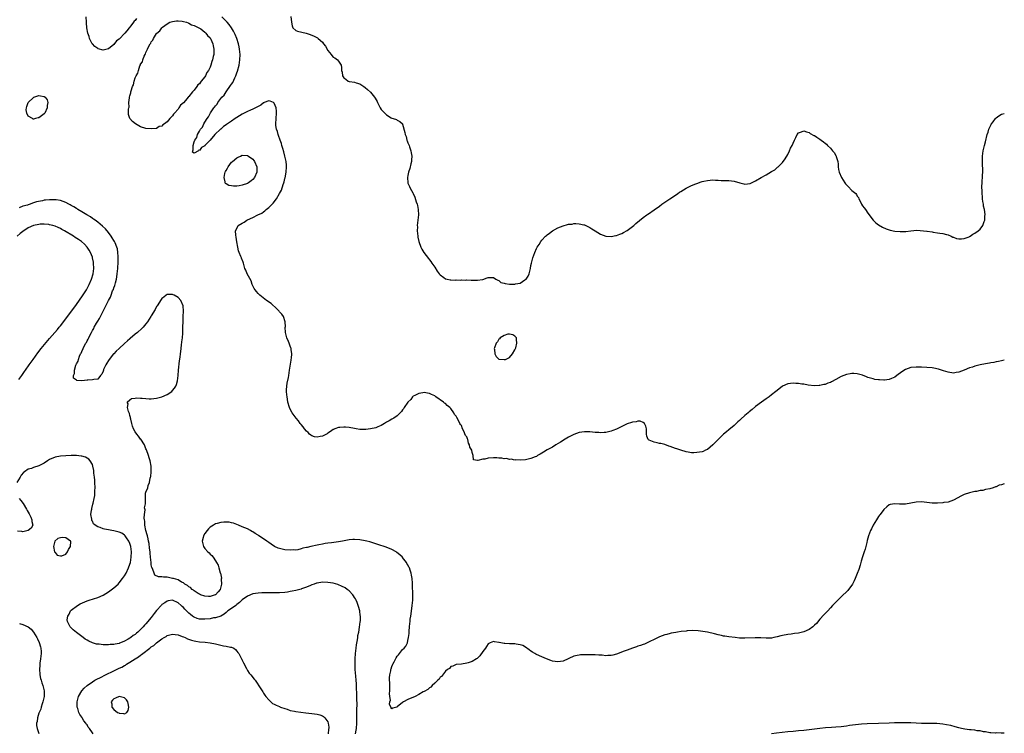
# Model space of a CAD drawing. Units: inches. Extents: x 2616000 to 2619000, y 1500000 to 1503000.
# Drawn here: x 2618632 to 2619000, y 1501061 to 1501328 of the extents above; entities that cross this region are included whole.
import ezdxf

# ---------------------------------------------------------------- set-up
doc = ezdxf.new("R2010")
doc.units = ezdxf.units.IN
doc.header["$MEASUREMENT"] = 0
doc.layers.add('LD26161500_2ft', color=200, linetype='Continuous')

msp = doc.modelspace()

# ---------------------------------------------------------------- linework, layer by layer
at = {"layer": 'LD26161500_2ft'}
for points, elevation in [([(2618675.52, 1501328.48), (2618675, 1501327.67), (2618674.62, 1501327.38), (2618674.37, 1501327), (2618673, 1501325.22), (2618672.78, 1501325), (2618671.84, 1501323.84), (2618671.12, 1501323), (2618671, 1501322.82), (2618669.11, 1501320.89), (2618669, 1501320.72), (2618667.98, 1501320.02), (2618667, 1501318.77), (2618665, 1501317.15), (2618663, 1501316.65), (2618661.11, 1501317.11), (2618661, 1501317.16), (2618659.93, 1501317.93), (2618659, 1501318.93), (2618658.95, 1501319), (2618657.92, 1501321), (2618657.72, 1501321.72), (2618657.28, 1501323), (2618656.87, 1501325), (2618656.75, 1501326.75), (2618656.72, 1501327), (2618656.69, 1501329)], 7868), ([(2619000, 1501200.67), (2618999, 1501200.47), (2618997.81, 1501200.19), (2618997, 1501200.07), (2618996.13, 1501199.87), (2618995, 1501199.67), (2618994.46, 1501199.54), (2618993, 1501199.27), (2618991, 1501198.93), (2618989, 1501198.47), (2618988.13, 1501198.13), (2618987, 1501197.77), (2618985, 1501196.91), (2618983, 1501196.18), (2618981.96, 1501196.04), (2618981, 1501195.87), (2618979, 1501196.15), (2618977.29, 1501196.71), (2618976.86, 1501196.86), (2618975.34, 1501197.34), (2618973.7, 1501197.7), (2618973, 1501197.8), (2618971, 1501197.99), (2618969, 1501198.09), (2618967, 1501198.1), (2618965, 1501197.9), (2618963, 1501197.21), (2618961.64, 1501196.36), (2618959.8, 1501195), (2618959, 1501194.37), (2618957.78, 1501193.78), (2618957, 1501193.43), (2618955.18, 1501193.18), (2618955, 1501193.18), (2618953.29, 1501193.29), (2618953, 1501193.35), (2618951.52, 1501193.52), (2618951, 1501193.66), (2618949.92, 1501193.92), (2618949, 1501194.21), (2618948.43, 1501194.43), (2618947, 1501195.02), (2618945, 1501195.6), (2618943.74, 1501195.74), (2618943, 1501195.73), (2618942.4, 1501195.6), (2618941, 1501195.36), (2618940.04, 1501195), (2618939, 1501194.56), (2618937, 1501193.43), (2618935.41, 1501192.59), (2618935, 1501192.4), (2618933.96, 1501192.04), (2618933, 1501191.64), (2618932.45, 1501191.55), (2618931, 1501191.21), (2618930.78, 1501191.22), (2618929, 1501191.11), (2618926.63, 1501191.37), (2618925, 1501191.66), (2618924.26, 1501191.74), (2618923, 1501192), (2618922.01, 1501191.99), (2618921, 1501192.13), (2618920.06, 1501191.94), (2618919, 1501191.89), (2618917, 1501190.99), (2618915, 1501189.37), (2618914.58, 1501189), (2618913, 1501187.68), (2618912.02, 1501187), (2618911, 1501186.24), (2618909.15, 1501185), (2618907, 1501183.35), (2618905.74, 1501182.26), (2618904.63, 1501181.37), (2618904.22, 1501181), (2618903, 1501179.99), (2618901.41, 1501178.59), (2618901, 1501178.16), (2618900.37, 1501177.63), (2618899.75, 1501177), (2618899, 1501176.32), (2618897, 1501174.63), (2618896.07, 1501173.93), (2618895, 1501172.98), (2618891.95, 1501170.05), (2618891, 1501169.02), (2618889, 1501167.35), (2618888.31, 1501167), (2618887.41, 1501166.59), (2618887, 1501166.46), (2618885, 1501166.12), (2618883.9, 1501166.1), (2618883, 1501166.04), (2618881.73, 1501166.27), (2618881, 1501166.42), (2618879.02, 1501166.98), (2618877.49, 1501167.49), (2618877, 1501167.63), (2618876, 1501168), (2618875, 1501168.35), (2618874.55, 1501168.55), (2618873, 1501169.1), (2618871.5, 1501169.5), (2618871, 1501169.59), (2618870.19, 1501169.81), (2618869, 1501170.04), (2618867.17, 1501170.83), (2618867, 1501170.88), (2618866.84, 1501171), (2618866.28, 1501172.28), (2618866.23, 1501173), (2618866.23, 1501173.77), (2618866.17, 1501175), (2618865.98, 1501175.98), (2618865.5, 1501177), (2618865, 1501177.43), (2618863.88, 1501177.88), (2618863, 1501177.91), (2618862.33, 1501177.67), (2618861, 1501177.53), (2618860.64, 1501177.36), (2618859, 1501176.84), (2618857, 1501175.89), (2618855, 1501174.89), (2618853.63, 1501174.37), (2618853, 1501174.1), (2618851, 1501173.67), (2618850.38, 1501173.62), (2618849, 1501173.56), (2618848.4, 1501173.6), (2618847, 1501173.64), (2618845, 1501173.85), (2618844.15, 1501173.85), (2618843, 1501173.91), (2618841, 1501173.63), (2618839, 1501172.92), (2618837, 1501171.9), (2618835.19, 1501170.81), (2618835, 1501170.71), (2618833.99, 1501170.01), (2618832.28, 1501169), (2618831, 1501168.19), (2618829, 1501167.14), (2618827.69, 1501166.31), (2618827, 1501165.94), (2618826.44, 1501165.56), (2618825.44, 1501165), (2618825, 1501164.73), (2618824.56, 1501164.56), (2618823, 1501163.87), (2618821, 1501163.42), (2618819, 1501163.27), (2618817.39, 1501163.39), (2618817, 1501163.36), (2618815.64, 1501163.64), (2618815, 1501163.56), (2618813.87, 1501163.87), (2618813, 1501163.8), (2618812.06, 1501164.06), (2618811, 1501164.05), (2618810.2, 1501164.2), (2618809, 1501164.21), (2618807, 1501164.08), (2618805.72, 1501163.72), (2618805, 1501163.65), (2618803.13, 1501163.13), (2618803, 1501163.18), (2618801.48, 1501163.48), (2618801.42, 1501165), (2618801, 1501166.23), (2618800.82, 1501167), (2618800.18, 1501168.18), (2618800.04, 1501169), (2618799.68, 1501169.68), (2618799.32, 1501171), (2618799.23, 1501171.23), (2618799, 1501172.02), (2618798.57, 1501172.57), (2618797.85, 1501174.15), (2618797.41, 1501175), (2618797, 1501176.23), (2618796.64, 1501176.64), (2618796.42, 1501177), (2618795.85, 1501178.15), (2618795.25, 1501179.25), (2618795, 1501179.79), (2618794.43, 1501180.43), (2618794.09, 1501181), (2618793, 1501182.57), (2618792.61, 1501183), (2618791.7, 1501183.7), (2618791, 1501184.5), (2618790.66, 1501184.66), (2618790.31, 1501185), (2618787.46, 1501187), (2618787.17, 1501187.17), (2618787, 1501187.31), (2618785.8, 1501187.8), (2618785, 1501188.2), (2618784.34, 1501188.34), (2618783, 1501188.57), (2618782.52, 1501188.52), (2618781, 1501188.28), (2618779.53, 1501187.53), (2618779, 1501187.24), (2618778.74, 1501187), (2618778.05, 1501185.95), (2618777, 1501184.97), (2618775.6, 1501183), (2618775.39, 1501182.61), (2618775, 1501182.16), (2618774.56, 1501181.44), (2618774.07, 1501181), (2618773, 1501179.93), (2618771.72, 1501179), (2618771.26, 1501178.74), (2618771, 1501178.63), (2618770.02, 1501177.98), (2618769, 1501177.46), (2618768.25, 1501177), (2618767, 1501176.27), (2618765.75, 1501175.75), (2618765, 1501175.41), (2618763, 1501174.99), (2618761.2, 1501174.8), (2618761, 1501174.76), (2618760.75, 1501174.75), (2618759, 1501174.75), (2618757.65, 1501175), (2618757, 1501175.09), (2618755, 1501175.47), (2618753.58, 1501175.58), (2618753, 1501175.68), (2618751.47, 1501175.47), (2618751, 1501175.49), (2618749.61, 1501175), (2618749.18, 1501174.82), (2618749, 1501174.71), (2618747.97, 1501174.03), (2618747, 1501173.34), (2618746.81, 1501173.19), (2618746.54, 1501173), (2618745, 1501172.32), (2618744.15, 1501172.15), (2618743, 1501171.88), (2618742.07, 1501172.07), (2618741, 1501172.38), (2618740.62, 1501172.62), (2618740.21, 1501173), (2618739.61, 1501173.61), (2618739, 1501174.19), (2618738.33, 1501175), (2618737.78, 1501175.78), (2618737, 1501176.68), (2618736.73, 1501177), (2618736.02, 1501178.02), (2618735.2, 1501179), (2618733.74, 1501181), (2618733, 1501182.38), (2618732.7, 1501183), (2618732.11, 1501185), (2618731.94, 1501186.06), (2618731.76, 1501187), (2618731.68, 1501187.68), (2618731.58, 1501189), (2618731.63, 1501189.63), (2618731.68, 1501191), (2618731.86, 1501192.14), (2618732.26, 1501194.26), (2618732.39, 1501195), (2618732.66, 1501197), (2618733.27, 1501200.73), (2618733.34, 1501201), (2618733.4, 1501201.4), (2618733.51, 1501203), (2618733.3, 1501204.7), (2618733.29, 1501205), (2618733.24, 1501205.24), (2618733, 1501205.96), (2618732.7, 1501206.7), (2618732.61, 1501207), (2618732.37, 1501207.63), (2618731.74, 1501209), (2618731.53, 1501209.53), (2618731.22, 1501211), (2618731.13, 1501213), (2618731.15, 1501213.15), (2618731.12, 1501215), (2618730.48, 1501217), (2618729.88, 1501217.88), (2618729, 1501218.73), (2618728.79, 1501219), (2618727.92, 1501219.92), (2618725.82, 1501221.82), (2618724.14, 1501223), (2618721.58, 1501225), (2618721, 1501225.62), (2618720.37, 1501226.37), (2618719.8, 1501227), (2618719.54, 1501227.54), (2618719, 1501228.49), (2618718.76, 1501229), (2618718.31, 1501230.31), (2618716.84, 1501233), (2618716.35, 1501234.35), (2618716, 1501235), (2618715.56, 1501236.44), (2618715.48, 1501237), (2618715.38, 1501237.38), (2618714.79, 1501238.79), (2618714.69, 1501239), (2618714.53, 1501239.47), (2618713.86, 1501241), (2618713.62, 1501241.62), (2618713.36, 1501243), (2618713.03, 1501244.97), (2618712.71, 1501246.71), (2618712.62, 1501247.38), (2618712.46, 1501249), (2618713, 1501249.97), (2618713.52, 1501251), (2618715, 1501251.86), (2618715.7, 1501252.3), (2618716.69, 1501253), (2618717, 1501253.12), (2618719, 1501253.97), (2618720.88, 1501255), (2618722.32, 1501255.68), (2618723, 1501256.18), (2618723.5, 1501256.5), (2618723.98, 1501257), (2618725, 1501257.8), (2618726.17, 1501259), (2618726.61, 1501259.39), (2618727.8, 1501261), (2618728.99, 1501263.01), (2618729.69, 1501264.31), (2618730.33, 1501266.33), (2618730.59, 1501267), (2618730.69, 1501267.31), (2618731, 1501268.6), (2618731.09, 1501268.91), (2618731.48, 1501271), (2618731.58, 1501273), (2618731.55, 1501273.55), (2618731.41, 1501275), (2618730.99, 1501277), (2618730.57, 1501278.57), (2618730.15, 1501279.85), (2618729.81, 1501281), (2618729.64, 1501281.64), (2618729.17, 1501283), (2618728.63, 1501284.63), (2618728.48, 1501285), (2618728.17, 1501286.17), (2618727.86, 1501287), (2618727.63, 1501288.37), (2618727.55, 1501289), (2618727.69, 1501291), (2618727.88, 1501293), (2618727.83, 1501293.83), (2618727.71, 1501295), (2618727, 1501296.81), (2618726.72, 1501297), (2618725.51, 1501297.51), (2618725, 1501297.64), (2618723.28, 1501297), (2618723.1, 1501296.9), (2618723, 1501296.88), (2618721.95, 1501296.05), (2618721, 1501295.56), (2618719.99, 1501295), (2618719, 1501294.48), (2618718.13, 1501294.13), (2618717, 1501293.62), (2618715.76, 1501293), (2618715, 1501292.64), (2618713.96, 1501292.04), (2618713, 1501291.43), (2618712.41, 1501291), (2618711, 1501290.09), (2618709.48, 1501289), (2618709.19, 1501288.81), (2618709, 1501288.66), (2618707.96, 1501288.04), (2618707, 1501287.07), (2618706.95, 1501287.05), (2618706.92, 1501287), (2618704.81, 1501285), (2618703, 1501282.94), (2618701.07, 1501280.93), (2618701, 1501280.84), (2618699.75, 1501280.25), (2618699, 1501279.09), (2618698.79, 1501279.21), (2618698.7, 1501279), (2618697, 1501278.13), (2618696.46, 1501278.46), (2618696.55, 1501279), (2618696.72, 1501279.28), (2618696.61, 1501281), (2618697, 1501282.3), (2618697.28, 1501283), (2618698.08, 1501283.92), (2618698.32, 1501285), (2618699, 1501286.28), (2618699.45, 1501287), (2618700.18, 1501287.82), (2618700.63, 1501289), (2618701, 1501289.62), (2618701.87, 1501291), (2618702.38, 1501291.62), (2618703, 1501292.91), (2618703.14, 1501293.14), (2618704.42, 1501295), (2618704.68, 1501295.32), (2618705, 1501295.8), (2618705.6, 1501296.4), (2618705.9, 1501297), (2618707.44, 1501299), (2618708.2, 1501299.8), (2618708.97, 1501301), (2618710.67, 1501303.33), (2618711, 1501303.9), (2618711.47, 1501304.53), (2618712.22, 1501306.22), (2618712.61, 1501307), (2618713, 1501308.1), (2618713.25, 1501308.75), (2618713.84, 1501311), (2618714.13, 1501313), (2618714.19, 1501315), (2618714.03, 1501317), (2618713.87, 1501317.87), (2618713.65, 1501319), (2618713.04, 1501321), (2618712.43, 1501322.43), (2618712.17, 1501323), (2618711.74, 1501323.74), (2618710.96, 1501325), (2618710.12, 1501326.13), (2618709.4, 1501327), (2618709, 1501327.43), (2618707.44, 1501329)], 7868), ([(2618733.14, 1501329.14), (2618733.4, 1501327), (2618733.65, 1501325.65), (2618733.98, 1501325), (2618735, 1501323.99), (2618735.64, 1501323.64), (2618738.93, 1501322.93), (2618740.45, 1501322.45), (2618741.86, 1501321.86), (2618743.17, 1501321.17), (2618743.39, 1501321), (2618745, 1501319.54), (2618745.44, 1501319), (2618746.1, 1501318.1), (2618747, 1501316.5), (2618748.22, 1501315), (2618748.58, 1501314.58), (2618749, 1501314), (2618749.69, 1501313.69), (2618750.58, 1501313), (2618751, 1501312.45), (2618751.96, 1501311), (2618752.17, 1501310.17), (2618752.1, 1501309), (2618752.37, 1501308.37), (2618752.5, 1501307), (2618753, 1501306.28), (2618753.7, 1501305.7), (2618754.69, 1501305), (2618755, 1501304.88), (2618755.15, 1501304.85), (2618757, 1501304.57), (2618757.63, 1501304.37), (2618759, 1501304), (2618760.54, 1501303), (2618761, 1501302.68), (2618761.91, 1501301.91), (2618763, 1501300.93), (2618764.5, 1501299), (2618764.7, 1501298.7), (2618765.42, 1501297.42), (2618765.6, 1501297), (2618766.56, 1501295), (2618767, 1501294.36), (2618767.69, 1501293.69), (2618768.33, 1501293), (2618768.7, 1501292.7), (2618769, 1501292.39), (2618770.7, 1501291.3), (2618771, 1501291.15), (2618771.47, 1501291), (2618772.68, 1501290.68), (2618773, 1501290.46), (2618773.96, 1501289.96), (2618774.96, 1501289), (2618775, 1501288.95), (2618775.87, 1501285.87), (2618775.99, 1501285), (2618776.26, 1501284.26), (2618776.58, 1501283), (2618776.72, 1501282.72), (2618777, 1501281.97), (2618777.4, 1501281), (2618777.6, 1501280.4), (2618778.11, 1501279), (2618778.24, 1501278.24), (2618778.42, 1501277), (2618778.35, 1501275.65), (2618778.31, 1501275), (2618778.05, 1501274.05), (2618777.66, 1501272.34), (2618777.24, 1501271), (2618777, 1501269.68), (2618776.83, 1501269), (2618776.91, 1501267), (2618777, 1501266.83), (2618777.57, 1501265.57), (2618777.76, 1501265), (2618778.76, 1501263.24), (2618778.95, 1501262.95), (2618779.6, 1501261.6), (2618780.1, 1501259.9), (2618780.39, 1501259), (2618780.5, 1501258.5), (2618780.78, 1501257), (2618780.87, 1501255), (2618780.49, 1501251), (2618780.5, 1501250.5), (2618780.45, 1501249), (2618780.63, 1501247), (2618780.68, 1501246.68), (2618781.05, 1501245), (2618781.83, 1501243), (2618782.2, 1501242.2), (2618782.95, 1501241), (2618784.65, 1501238.65), (2618785, 1501238.25), (2618785.54, 1501237.54), (2618785.92, 1501237), (2618787, 1501235.52), (2618787.94, 1501233.94), (2618788.65, 1501233), (2618789, 1501232.56), (2618790.37, 1501231.63), (2618791, 1501231.16), (2618791.61, 1501231), (2618792.74, 1501230.74), (2618793, 1501230.74), (2618794.64, 1501230.64), (2618795, 1501230.68), (2618796.66, 1501230.66), (2618797, 1501230.7), (2618798.65, 1501230.65), (2618799, 1501230.67), (2618800.57, 1501230.57), (2618802.56, 1501230.56), (2618803, 1501230.54), (2618804.87, 1501230.87), (2618805, 1501230.89), (2618806.57, 1501231.43), (2618807, 1501231.55), (2618808.37, 1501231.63), (2618809, 1501231.55), (2618809.91, 1501231), (2618810.54, 1501230.54), (2618811, 1501230.48), (2618811.78, 1501229.78), (2618813, 1501229.51), (2618813.35, 1501229.35), (2618815, 1501229.13), (2618817, 1501229.13), (2618817.2, 1501229.2), (2618819, 1501229.54), (2618820.73, 1501230.73), (2618821, 1501230.87), (2618821.14, 1501231), (2618821.95, 1501232.05), (2618822.37, 1501233), (2618822.86, 1501235), (2618823, 1501236.08), (2618823.21, 1501237), (2618823.74, 1501239), (2618824.07, 1501239.93), (2618824.42, 1501241), (2618825, 1501242.44), (2618825.35, 1501243), (2618826.05, 1501243.95), (2618826.67, 1501245), (2618827, 1501245.5), (2618828.48, 1501247), (2618828.75, 1501247.25), (2618829, 1501247.52), (2618829.88, 1501248.12), (2618831, 1501248.99), (2618833, 1501250.11), (2618835, 1501250.95), (2618836.63, 1501251.37), (2618837, 1501251.49), (2618838.4, 1501251.6), (2618839, 1501251.73), (2618839.77, 1501251.77), (2618841, 1501251.67), (2618842.72, 1501251.28), (2618843, 1501251.24), (2618843.55, 1501251), (2618844.53, 1501250.53), (2618845, 1501250.27), (2618845.8, 1501249.8), (2618847, 1501248.99), (2618849, 1501247.84), (2618851, 1501247.11), (2618853, 1501246.91), (2618854.76, 1501247.24), (2618855, 1501247.27), (2618856.23, 1501247.77), (2618857, 1501248.04), (2618857.6, 1501248.4), (2618859, 1501249.18), (2618861, 1501250.65), (2618861.43, 1501251), (2618862.25, 1501251.75), (2618865, 1501254.02), (2618866.34, 1501255), (2618866.72, 1501255.28), (2618867, 1501255.44), (2618869.12, 1501256.88), (2618871, 1501258.29), (2618871.98, 1501259), (2618873, 1501259.78), (2618873.77, 1501260.23), (2618874.9, 1501261), (2618877, 1501262.36), (2618877.87, 1501263), (2618878.54, 1501263.46), (2618879, 1501263.81), (2618881, 1501264.96), (2618883, 1501265.96), (2618884.65, 1501266.65), (2618885, 1501266.78), (2618886.67, 1501267.33), (2618887, 1501267.46), (2618887.62, 1501267.62), (2618889, 1501267.92), (2618890.03, 1501267.97), (2618891, 1501268.11), (2618891.98, 1501268.02), (2618893, 1501268.02), (2618894.16, 1501267.84), (2618895, 1501267.82), (2618897, 1501267.82), (2618899, 1501267.63), (2618901.1, 1501267), (2618902.61, 1501266.61), (2618903, 1501266.53), (2618905, 1501266.74), (2618906.5, 1501267.5), (2618907, 1501267.73), (2618909.09, 1501269), (2618911, 1501269.99), (2618913, 1501271.19), (2618914.16, 1501271.84), (2618915, 1501272.67), (2618915.2, 1501272.8), (2618915.38, 1501273), (2618917, 1501274.62), (2618918.07, 1501275.93), (2618919, 1501277.59), (2618919.69, 1501279), (2618920.1, 1501279.9), (2618920.66, 1501281), (2618921, 1501281.83), (2618921.58, 1501283), (2618922, 1501284), (2618922.51, 1501285), (2618923, 1501285.71), (2618924.11, 1501286.11), (2618925, 1501286.47), (2618926.03, 1501286.03), (2618927, 1501285.82), (2618927.46, 1501285.46), (2618928.75, 1501284.75), (2618929, 1501284.65), (2618929.94, 1501284.06), (2618931, 1501283.35), (2618931.49, 1501283), (2618932.33, 1501282.33), (2618933, 1501281.85), (2618933.45, 1501281.45), (2618933.92, 1501281), (2618935, 1501279.92), (2618935.8, 1501279), (2618936.32, 1501278.32), (2618937, 1501277.15), (2618937.1, 1501277), (2618937.12, 1501276.88), (2618937.73, 1501275), (2618937.92, 1501273.92), (2618937.9, 1501273), (2618938.03, 1501271.97), (2618938.26, 1501271), (2618939.08, 1501269), (2618940.32, 1501267), (2618940.59, 1501266.59), (2618941.61, 1501265.61), (2618943, 1501264.16), (2618944.42, 1501263), (2618944.69, 1501262.69), (2618945, 1501262.03), (2618945.51, 1501261.51), (2618945.66, 1501261), (2618946.17, 1501259.83), (2618946.57, 1501259), (2618947, 1501258.33), (2618947.64, 1501257.64), (2618948.05, 1501257), (2618949, 1501255.64), (2618950.94, 1501253), (2618951.98, 1501251.98), (2618953, 1501251.26), (2618954.43, 1501250.43), (2618955.8, 1501249.8), (2618957, 1501249.42), (2618957.3, 1501249.3), (2618959, 1501248.94), (2618961, 1501248.75), (2618963, 1501248.82), (2618963.17, 1501248.83), (2618965.07, 1501249.07), (2618967.24, 1501249.24), (2618971, 1501248.89), (2618971.13, 1501248.87), (2618973, 1501248.68), (2618973.44, 1501248.56), (2618975, 1501248.34), (2618975.84, 1501248.16), (2618977, 1501248.03), (2618978.34, 1501247.66), (2618979, 1501247.52), (2618980.18, 1501247), (2618980.73, 1501246.72), (2618981, 1501246.63), (2618982.16, 1501246.16), (2618983, 1501246.04), (2618984.02, 1501246.02), (2618985, 1501246.14), (2618986.81, 1501246.81), (2618987, 1501246.9), (2618987.18, 1501247), (2618988.25, 1501247.75), (2618989, 1501248.12), (2618990.28, 1501249), (2618991, 1501249.68), (2618992.01, 1501251), (2618992.48, 1501252.48), (2618992.71, 1501253), (2618992.76, 1501254.76), (2618992.81, 1501255), (2618992.81, 1501255.2), (2618992.57, 1501257), (2618992.28, 1501258.28), (2618992.19, 1501259), (2618992.01, 1501260.01), (2618991.88, 1501261), (2618991.79, 1501261.79), (2618991.7, 1501263), (2618991.68, 1501264.32), (2618991.65, 1501265), (2618991.65, 1501265.65), (2618991.73, 1501267), (2618991.74, 1501267.74), (2618991.85, 1501269), (2618991.84, 1501269.84), (2618991.93, 1501271), (2618991.97, 1501272.03), (2618991.83, 1501273.83), (2618991.83, 1501275.83), (2618991.89, 1501277), (2618992.01, 1501278.01), (2618992.15, 1501279), (2618992.61, 1501281), (2618993, 1501282.36), (2618993.65, 1501285), (2618993.97, 1501285.97), (2618994.25, 1501287), (2618994.44, 1501287.56), (2618995, 1501288.6), (2618995.12, 1501288.88), (2618995.19, 1501289), (2618995.85, 1501289.85), (2618996.69, 1501291), (2618996.82, 1501291.18), (2618997, 1501291.3), (2618997.91, 1501292.09), (2618999, 1501292.65), (2619000, 1501292.88)], 7866), ([(2619000, 1501154.43), (2618999, 1501154.13), (2618998.07, 1501153.93), (2618997, 1501153.36), (2618996.68, 1501153.32), (2618995.88, 1501153), (2618994.58, 1501152.58), (2618993, 1501152.3), (2618992.02, 1501152.02), (2618991, 1501151.91), (2618989.61, 1501151.61), (2618989, 1501151.53), (2618987, 1501151.12), (2618986.63, 1501151), (2618985.39, 1501150.61), (2618985, 1501150.45), (2618984, 1501150), (2618981, 1501148.31), (2618980.02, 1501148.02), (2618979, 1501147.64), (2618977.44, 1501147.44), (2618977, 1501147.36), (2618975, 1501147.23), (2618973, 1501147.28), (2618971, 1501147.5), (2618969, 1501147.67), (2618967, 1501147.57), (2618965, 1501147.22), (2618963, 1501146.84), (2618960.85, 1501146.85), (2618959, 1501146.99), (2618957.32, 1501146.68), (2618957, 1501146.57), (2618956.09, 1501145.91), (2618955, 1501144.89), (2618953.54, 1501143), (2618953.32, 1501142.68), (2618953, 1501142.25), (2618952.17, 1501141), (2618951, 1501139.06), (2618950.32, 1501137.68), (2618950.02, 1501137), (2618949.22, 1501135), (2618949, 1501134.2), (2618948.76, 1501133.24), (2618948.56, 1501132.56), (2618948.19, 1501131), (2618947.94, 1501130.06), (2618947.61, 1501129), (2618947, 1501127.2), (2618946.48, 1501125.52), (2618946.07, 1501124.07), (2618945.57, 1501122.43), (2618945, 1501120.89), (2618944.22, 1501119), (2618943.87, 1501118.13), (2618943.24, 1501117), (2618943, 1501116.61), (2618941.79, 1501115), (2618941.43, 1501114.57), (2618939, 1501112.23), (2618937.69, 1501111), (2618937, 1501110.26), (2618936.37, 1501109.63), (2618935.78, 1501109), (2618935, 1501108.1), (2618933.96, 1501107), (2618933, 1501105.95), (2618932.52, 1501105.48), (2618931, 1501103.8), (2618929.73, 1501102.27), (2618929, 1501101.61), (2618928.7, 1501101.3), (2618928.34, 1501101), (2618927, 1501100.04), (2618925, 1501099.14), (2618923, 1501098.6), (2618921.56, 1501098.44), (2618920.25, 1501098.25), (2618919, 1501098.13), (2618917, 1501097.76), (2618916.42, 1501097.58), (2618915, 1501097.2), (2618913.83, 1501097), (2618913, 1501096.81), (2618911, 1501096.76), (2618908.92, 1501096.92), (2618906.86, 1501096.85), (2618903, 1501096.69), (2618901, 1501096.81), (2618899.39, 1501097), (2618897, 1501097.24), (2618895.45, 1501097.45), (2618895, 1501097.53), (2618894.28, 1501097.72), (2618893, 1501097.95), (2618891.67, 1501098.33), (2618888.97, 1501098.97), (2618887.28, 1501099.28), (2618885.51, 1501099.51), (2618883.58, 1501099.58), (2618881.44, 1501099.44), (2618881, 1501099.38), (2618879.2, 1501099.2), (2618877.8, 1501099), (2618877.11, 1501098.89), (2618875.44, 1501098.56), (2618875, 1501098.45), (2618873.82, 1501098.18), (2618873, 1501097.95), (2618871, 1501097.25), (2618869, 1501096.2), (2618867.48, 1501095.48), (2618867, 1501095.22), (2618865.46, 1501094.54), (2618865, 1501094.41), (2618864, 1501094), (2618863, 1501093.71), (2618862.48, 1501093.52), (2618860.92, 1501093), (2618859, 1501092.27), (2618857.85, 1501091.85), (2618855, 1501090.77), (2618853.56, 1501090.44), (2618853, 1501090.24), (2618851.77, 1501090.23), (2618851, 1501090.15), (2618849.66, 1501090.34), (2618848.39, 1501090.39), (2618847, 1501090.5), (2618845.48, 1501090.52), (2618845, 1501090.48), (2618843.48, 1501090.52), (2618843, 1501090.47), (2618841.53, 1501090.47), (2618841, 1501090.41), (2618840.22, 1501090.22), (2618839, 1501089.97), (2618835, 1501088.21), (2618833, 1501087.89), (2618831.98, 1501087.98), (2618831, 1501088.17), (2618830.37, 1501088.37), (2618828.85, 1501089), (2618827, 1501089.73), (2618825, 1501090.68), (2618824.79, 1501090.79), (2618824.47, 1501091), (2618823.51, 1501091.51), (2618823, 1501091.94), (2618822.37, 1501092.37), (2618821, 1501093.4), (2618819.96, 1501093.96), (2618819, 1501094.32), (2618817.46, 1501094.54), (2618817, 1501094.62), (2618815, 1501094.62), (2618813.2, 1501094.8), (2618813, 1501094.8), (2618811.13, 1501095.13), (2618811, 1501095.18), (2618809.39, 1501095.39), (2618809, 1501095.49), (2618807.68, 1501095), (2618807, 1501094.63), (2618806.42, 1501093.58), (2618805.94, 1501093), (2618805, 1501091.76), (2618803.91, 1501090.09), (2618802.87, 1501089.13), (2618802.62, 1501089), (2618801, 1501088.03), (2618799.56, 1501087.56), (2618799, 1501087.42), (2618797.04, 1501087.04), (2618795.1, 1501086.9), (2618795, 1501086.91), (2618793.74, 1501086.26), (2618793, 1501086.15), (2618792.56, 1501085.44), (2618791.79, 1501085), (2618791, 1501084.43), (2618789.52, 1501082.48), (2618789, 1501082.16), (2618788.61, 1501081.39), (2618788.16, 1501081), (2618787, 1501079.94), (2618786.07, 1501079), (2618785.55, 1501078.45), (2618785, 1501078.19), (2618784.43, 1501077.57), (2618783, 1501076.81), (2618782.65, 1501076.65), (2618781, 1501075.68), (2618779.64, 1501075), (2618777, 1501073.81), (2618775.37, 1501073), (2618775, 1501072.68), (2618773, 1501071.03), (2618772.84, 1501071), (2618771.38, 1501070.62), (2618771, 1501070.28), (2618770.61, 1501071), (2618770.1, 1501072.1), (2618770.27, 1501073), (2618770.43, 1501073.57), (2618770.22, 1501075), (2618770.12, 1501076.12), (2618770.21, 1501077), (2618770.2, 1501077.8), (2618770.17, 1501079), (2618770.19, 1501080.19), (2618770.14, 1501081), (2618770.13, 1501081.87), (2618770.25, 1501083), (2618770.59, 1501084.59), (2618770.62, 1501085), (2618770.67, 1501085.33), (2618771, 1501086.18), (2618771.21, 1501086.79), (2618771.36, 1501087), (2618771.87, 1501087.87), (2618772.64, 1501089.36), (2618773, 1501089.98), (2618773.44, 1501090.56), (2618773.87, 1501091), (2618775, 1501092.48), (2618775.52, 1501093), (2618776.2, 1501093.8), (2618776.76, 1501095), (2618777, 1501095.91), (2618777.25, 1501097), (2618777.46, 1501098.54), (2618777.42, 1501099.42), (2618777.57, 1501101), (2618777.74, 1501102.26), (2618777.77, 1501103), (2618777.86, 1501103.86), (2618778.02, 1501105), (2618778.16, 1501105.84), (2618778.57, 1501109), (2618778.77, 1501111), (2618778.85, 1501113), (2618778.74, 1501116.74), (2618778.74, 1501117.26), (2618778.62, 1501119), (2618778.32, 1501120.32), (2618778.22, 1501121), (2618777.84, 1501122.16), (2618777.51, 1501123), (2618777.34, 1501123.34), (2618777, 1501124.13), (2618776.63, 1501124.63), (2618776.41, 1501125), (2618775, 1501126.94), (2618774.94, 1501127), (2618773.93, 1501127.93), (2618772.83, 1501128.83), (2618772.58, 1501129), (2618771, 1501129.9), (2618768.82, 1501130.82), (2618765.76, 1501131.76), (2618765, 1501131.97), (2618764.24, 1501132.24), (2618762.71, 1501132.71), (2618761.66, 1501133), (2618761, 1501133.18), (2618759, 1501133.55), (2618757, 1501133.68), (2618756.37, 1501133.63), (2618755, 1501133.5), (2618752.48, 1501133), (2618751, 1501132.72), (2618748.4, 1501132.4), (2618747, 1501132.24), (2618746.09, 1501132.09), (2618745, 1501131.95), (2618743.67, 1501131.67), (2618743, 1501131.56), (2618740.64, 1501131), (2618739.29, 1501130.71), (2618739, 1501130.61), (2618737.66, 1501130.34), (2618737, 1501130.09), (2618735.81, 1501129.81), (2618735, 1501129.71), (2618734.28, 1501129.72), (2618733, 1501129.66), (2618731, 1501129.83), (2618729.93, 1501130.07), (2618729, 1501130.25), (2618728.44, 1501130.44), (2618727.08, 1501131.08), (2618725.89, 1501131.89), (2618725, 1501132.52), (2618724.27, 1501133), (2618723, 1501133.91), (2618721.28, 1501135), (2618721, 1501135.2), (2618719.86, 1501135.86), (2618719, 1501136.5), (2618718.65, 1501136.65), (2618718.05, 1501137), (2618717, 1501137.57), (2618715.97, 1501138.03), (2618715, 1501138.42), (2618713.68, 1501139), (2618713, 1501139.26), (2618711.7, 1501139.7), (2618711, 1501139.89), (2618710.08, 1501140.08), (2618709, 1501140.14), (2618708.13, 1501140.13), (2618707, 1501139.97), (2618705.64, 1501139.64), (2618705, 1501139.46), (2618704.27, 1501139), (2618703, 1501138.26), (2618702.39, 1501137.61), (2618701.9, 1501137), (2618701, 1501135.93), (2618700.5, 1501135), (2618700.36, 1501134.36), (2618700.01, 1501133), (2618700.5, 1501131), (2618701, 1501130.26), (2618702.16, 1501129), (2618702.6, 1501128.6), (2618703, 1501128.14), (2618703.7, 1501127.7), (2618704.1, 1501127), (2618705, 1501125.63), (2618705.38, 1501125), (2618706.01, 1501124.01), (2618706.27, 1501123), (2618706.79, 1501121.21), (2618706.87, 1501121), (2618707.2, 1501119.2), (2618707.18, 1501118.82), (2618707.2, 1501117), (2618707, 1501115.95), (2618706.71, 1501115), (2618705.98, 1501114.02), (2618705.07, 1501113), (2618705, 1501112.95), (2618704.92, 1501112.92), (2618703, 1501112.36), (2618702.37, 1501112.37), (2618701, 1501112.46), (2618699.44, 1501113), (2618699, 1501113.19), (2618698.54, 1501113.46), (2618697, 1501114.48), (2618696.75, 1501114.75), (2618696.33, 1501115), (2618695.65, 1501115.65), (2618695, 1501115.98), (2618694.5, 1501116.5), (2618693.52, 1501117), (2618693, 1501117.38), (2618692.26, 1501117.74), (2618691, 1501118.5), (2618689.25, 1501119), (2618689, 1501119.12), (2618687.42, 1501119.42), (2618687, 1501119.56), (2618685.53, 1501119.53), (2618685, 1501119.69), (2618683.7, 1501119.7), (2618682.36, 1501120.36), (2618682.03, 1501121), (2618681.58, 1501122.42), (2618681.29, 1501123), (2618681.18, 1501123.18), (2618681, 1501124.16), (2618680.92, 1501124.92), (2618680.93, 1501125.07), (2618680.74, 1501127), (2618680.57, 1501128.57), (2618680.55, 1501129), (2618680.39, 1501130.39), (2618680.16, 1501132.16), (2618679.98, 1501133), (2618679.83, 1501133.83), (2618679.53, 1501135), (2618679.43, 1501135.43), (2618678.98, 1501137.02), (2618678.63, 1501139), (2618678.54, 1501140.54), (2618678.44, 1501141), (2618678.35, 1501141.65), (2618678.45, 1501143), (2618678.68, 1501144.68), (2618678.5, 1501145.5), (2618678.79, 1501147), (2618678.87, 1501148.87), (2618678.81, 1501149), (2618678.8, 1501149.2), (2618678.9, 1501151), (2618679, 1501151.3), (2618679.67, 1501153), (2618679.86, 1501153.86), (2618680.38, 1501155), (2618680.59, 1501156.59), (2618680.73, 1501157), (2618680.78, 1501157.22), (2618680.96, 1501159), (2618680.98, 1501161), (2618680.63, 1501163), (2618680.22, 1501164.22), (2618679.98, 1501165), (2618679.18, 1501167.18), (2618679, 1501167.59), (2618678.61, 1501168.61), (2618678.42, 1501169), (2618677.1, 1501171.1), (2618677, 1501171.2), (2618676.23, 1501172.23), (2618675.61, 1501173), (2618675, 1501173.88), (2618674.41, 1501175), (2618674.03, 1501176.03), (2618673.75, 1501177), (2618673.33, 1501178.67), (2618673.25, 1501179), (2618673.22, 1501179.22), (2618673, 1501179.95), (2618672.8, 1501180.8), (2618672.51, 1501181.49), (2618672.14, 1501183), (2618672.32, 1501184.32), (2618672.01, 1501185), (2618673, 1501185.86), (2618673.65, 1501186.35), (2618675, 1501186.45), (2618675.45, 1501186.55), (2618677, 1501186.44), (2618677.55, 1501186.45), (2618679, 1501186.3), (2618680.26, 1501186.26), (2618681, 1501186.27), (2618683, 1501186.51), (2618683.42, 1501186.58), (2618685, 1501187.01), (2618687, 1501187.87), (2618688.64, 1501189), (2618689, 1501189.37), (2618689.74, 1501190.26), (2618690.21, 1501191), (2618690.43, 1501191.57), (2618690.86, 1501193), (2618691.04, 1501195), (2618691.18, 1501197), (2618691.58, 1501200.42), (2618691.79, 1501201.79), (2618691.93, 1501203), (2618692.01, 1501203.99), (2618692.36, 1501206.36), (2618692.43, 1501207.57), (2618692.63, 1501209), (2618692.79, 1501210.79), (2618692.86, 1501213), (2618692.87, 1501215.13), (2618692.94, 1501217), (2618693.04, 1501219), (2618692.93, 1501221), (2618692.05, 1501223), (2618691, 1501224.07), (2618689.57, 1501225), (2618689.16, 1501225.16), (2618689, 1501225.25), (2618687.22, 1501225.22), (2618687, 1501225.24), (2618686.54, 1501225), (2618685.72, 1501224.28), (2618685, 1501223.71), (2618684.69, 1501223.31), (2618684.41, 1501223), (2618683.42, 1501221.42), (2618683.17, 1501221), (2618683.12, 1501220.88), (2618683, 1501220.71), (2618682.42, 1501219.58), (2618681, 1501217.31), (2618680.83, 1501217), (2618679.58, 1501215), (2618679, 1501214.3), (2618677.98, 1501213), (2618677.49, 1501212.51), (2618675.83, 1501211), (2618675, 1501210.35), (2618673.16, 1501208.84), (2618673, 1501208.69), (2618672.06, 1501207.94), (2618671, 1501206.86), (2618669, 1501204.99), (2618667.91, 1501204.09), (2618667, 1501203.09), (2618666.9, 1501203), (2618665.24, 1501201), (2618665, 1501200.54), (2618664.39, 1501199.61), (2618664.03, 1501199), (2618663.19, 1501197.19), (2618663.12, 1501197), (2618663, 1501196.6), (2618662.56, 1501195.44), (2618662.02, 1501195), (2618661, 1501193.55), (2618659.51, 1501193.51), (2618659, 1501193.28), (2618657.25, 1501193.25), (2618657, 1501193.19), (2618655, 1501193.02), (2618653.13, 1501193.13), (2618653, 1501193.19), (2618651.95, 1501193.95), (2618651.86, 1501195), (2618652.29, 1501195.71), (2618652.23, 1501197), (2618652.77, 1501198.77), (2618652.93, 1501199.07), (2618653, 1501199.27), (2618653.67, 1501200.33), (2618653.78, 1501201), (2618654.2, 1501202.2), (2618654.58, 1501203), (2618654.73, 1501203.27), (2618655, 1501203.96), (2618655.51, 1501205), (2618655.96, 1501205.96), (2618656.53, 1501207), (2618656.72, 1501207.28), (2618657, 1501207.92), (2618657.45, 1501208.55), (2618657.61, 1501209), (2618658.13, 1501210.13), (2618658.61, 1501211), (2618658.77, 1501211.23), (2618659, 1501211.74), (2618659.52, 1501212.48), (2618659.7, 1501213), (2618660.51, 1501214.51), (2618661, 1501215.33), (2618661.69, 1501216.31), (2618661.97, 1501217), (2618662.98, 1501218.98), (2618664.06, 1501221), (2618665, 1501223.01), (2618665.7, 1501224.3), (2618665.95, 1501225), (2618666.56, 1501226.56), (2618666.83, 1501227.17), (2618667, 1501227.68), (2618667.37, 1501228.63), (2618667.57, 1501229.57), (2618667.95, 1501231), (2618668.12, 1501231.88), (2618668.29, 1501233), (2618668.5, 1501235), (2618668.51, 1501235.49), (2618668.61, 1501237), (2618668.65, 1501238.65), (2618668.64, 1501239), (2618668.61, 1501239.39), (2618668.55, 1501241), (2618668.33, 1501242.33), (2618668.16, 1501243), (2618667.44, 1501244.56), (2618667.26, 1501245), (2618667, 1501245.4), (2618666.41, 1501246.41), (2618666.01, 1501247), (2618665, 1501248.39), (2618663.85, 1501249.85), (2618662.82, 1501250.82), (2618661, 1501252.3), (2618659.98, 1501253), (2618659.44, 1501253.44), (2618659, 1501253.7), (2618658.23, 1501254.23), (2618656.89, 1501255), (2618655, 1501256.17), (2618653.53, 1501257), (2618653.23, 1501257.23), (2618653, 1501257.34), (2618652.03, 1501258.03), (2618651, 1501258.56), (2618650.72, 1501258.72), (2618650.13, 1501259), (2618649, 1501259.64), (2618648.05, 1501260.05), (2618647, 1501260.35), (2618645.42, 1501260.58), (2618645, 1501260.66), (2618643, 1501260.68), (2618641.48, 1501260.52), (2618641, 1501260.46), (2618640.27, 1501260.27), (2618638.11, 1501259.89), (2618637, 1501259.46), (2618636.61, 1501259.39), (2618635.68, 1501259), (2618635, 1501258.81), (2618634.67, 1501258.67), (2618633, 1501258.21), (2618631.65, 1501257.65)], 7870), ([(2618631.48, 1501193.48), (2618632.54, 1501195), (2618633.59, 1501196.41), (2618633.96, 1501197), (2618635.37, 1501199), (2618636.07, 1501199.93), (2618636.82, 1501201), (2618638.59, 1501203.41), (2618639.87, 1501205), (2618643, 1501208.73), (2618645.9, 1501212.1), (2618646.6, 1501213), (2618647, 1501213.48), (2618649.41, 1501216.59), (2618653, 1501221.53), (2618655.28, 1501224.72), (2618656.74, 1501227), (2618657.81, 1501229), (2618658.66, 1501231), (2618659.25, 1501233), (2618659.51, 1501235), (2618659.44, 1501237), (2618659.39, 1501237.39), (2618659.08, 1501239), (2618659, 1501239.25), (2618658.29, 1501241), (2618657.82, 1501241.82), (2618657.01, 1501243), (2618656.02, 1501244.02), (2618654.92, 1501245), (2618653.81, 1501245.81), (2618652.6, 1501246.6), (2618651.96, 1501247), (2618648.56, 1501249), (2618647.57, 1501249.57), (2618647, 1501249.87), (2618646.24, 1501250.24), (2618645, 1501250.77), (2618644.25, 1501251), (2618643, 1501251.34), (2618642.63, 1501251.37), (2618641, 1501251.58), (2618639.5, 1501251.5), (2618639, 1501251.46), (2618637, 1501250.99), (2618635, 1501250.12), (2618633, 1501248.85), (2618632.01, 1501247.99), (2618630.91, 1501247.09)], 7872), ([(2618757.38, 1501061), (2618757.66, 1501062.35), (2618757.77, 1501063), (2618757.89, 1501065), (2618757.88, 1501066.12), (2618757.93, 1501067.93), (2618757.87, 1501070.13), (2618757.95, 1501071.95), (2618757.87, 1501074.13), (2618757.9, 1501075), (2618757.9, 1501075.9), (2618757.77, 1501078.23), (2618757.73, 1501079.73), (2618757.64, 1501081), (2618757.5, 1501082.5), (2618757.3, 1501085), (2618757.25, 1501087), (2618757.3, 1501089), (2618757.38, 1501091), (2618757.56, 1501093), (2618757.72, 1501094.28), (2618758.09, 1501096.09), (2618758.22, 1501097), (2618758.3, 1501097.7), (2618758.59, 1501099), (2618758.92, 1501100.92), (2618759.15, 1501102.85), (2618759.18, 1501103), (2618759.19, 1501103.19), (2618759.2, 1501105), (2618759.18, 1501105.18), (2618758.94, 1501107), (2618758.55, 1501108.55), (2618758.42, 1501109), (2618757.97, 1501110.03), (2618757.59, 1501111), (2618757.4, 1501111.4), (2618757, 1501112), (2618756.63, 1501112.63), (2618756.34, 1501113), (2618755, 1501114.42), (2618754.25, 1501115), (2618753.51, 1501115.51), (2618752.19, 1501116.19), (2618751, 1501116.68), (2618750.76, 1501116.76), (2618749, 1501117.28), (2618747, 1501117.6), (2618745, 1501117.67), (2618743, 1501117.37), (2618742.73, 1501117.27), (2618741.89, 1501117), (2618741, 1501116.68), (2618740.49, 1501116.49), (2618739, 1501115.84), (2618737.23, 1501115.23), (2618737, 1501115.13), (2618735, 1501114.57), (2618733.71, 1501114.29), (2618733, 1501114.16), (2618732, 1501114), (2618731, 1501113.86), (2618729, 1501113.68), (2618727.64, 1501113.64), (2618725, 1501113.7), (2618724.32, 1501113.68), (2618723, 1501113.72), (2618722.33, 1501113.67), (2618721, 1501113.62), (2618719, 1501113.28), (2618717, 1501112.49), (2618715, 1501111.05), (2618713.95, 1501110.05), (2618713, 1501109.35), (2618712.83, 1501109.17), (2618712.61, 1501109), (2618711, 1501107.86), (2618709.68, 1501107), (2618709, 1501106.38), (2618708.32, 1501105.68), (2618707.06, 1501105), (2618707, 1501104.95), (2618706.96, 1501104.96), (2618705, 1501104.31), (2618704.3, 1501104.3), (2618703, 1501104.02), (2618701, 1501103.82), (2618699.84, 1501103.84), (2618699, 1501103.91), (2618698.14, 1501104.14), (2618697, 1501104.61), (2618696.75, 1501104.75), (2618696.44, 1501105), (2618695.61, 1501105.61), (2618695, 1501106.16), (2618693.59, 1501107.59), (2618693, 1501108.25), (2618692.58, 1501108.58), (2618692.16, 1501109), (2618691, 1501110.01), (2618689, 1501110.9), (2618687.31, 1501110.69), (2618687, 1501110.64), (2618686.01, 1501109.99), (2618685, 1501109.29), (2618684.85, 1501109.15), (2618683, 1501107.08), (2618682.07, 1501105.93), (2618681.37, 1501105), (2618681, 1501104.53), (2618679, 1501102.12), (2618678.42, 1501101.58), (2618677.96, 1501101), (2618677, 1501099.97), (2618675.94, 1501099), (2618675.42, 1501098.58), (2618675, 1501098.17), (2618674.24, 1501097.76), (2618673.35, 1501097), (2618673, 1501096.75), (2618672.33, 1501096.33), (2618671, 1501095.64), (2618669.5, 1501095), (2618669.13, 1501094.87), (2618669, 1501094.76), (2618667.45, 1501094.55), (2618667, 1501094.33), (2618665.66, 1501094.34), (2618665, 1501094.21), (2618663.72, 1501094.28), (2618663, 1501094.21), (2618661.54, 1501094.46), (2618661, 1501094.48), (2618660.55, 1501094.55), (2618659.05, 1501095.05), (2618657.61, 1501095.61), (2618657, 1501095.98), (2618656.32, 1501096.32), (2618655.47, 1501097), (2618655, 1501097.32), (2618653, 1501098.86), (2618651.85, 1501099.85), (2618651, 1501100.65), (2618650.83, 1501100.83), (2618650.71, 1501101), (2618650.48, 1501101.52), (2618649.65, 1501103), (2618649.57, 1501103.57), (2618649.79, 1501105), (2618650.29, 1501105.71), (2618650.84, 1501107), (2618651, 1501107.16), (2618653.41, 1501109), (2618654.47, 1501109.53), (2618657, 1501110.68), (2618657.79, 1501111), (2618661, 1501112), (2618663, 1501112.89), (2618665, 1501114.06), (2618665.56, 1501114.44), (2618667, 1501115.51), (2618668.64, 1501117), (2618669, 1501117.38), (2618670.3, 1501119), (2618671, 1501120.04), (2618671.57, 1501121), (2618672.5, 1501123), (2618673, 1501124.44), (2618673.17, 1501125), (2618673.53, 1501127), (2618673.59, 1501129), (2618673.31, 1501131), (2618673, 1501132.09), (2618672.75, 1501132.75), (2618672.62, 1501133), (2618671.75, 1501134.25), (2618671.26, 1501135), (2618671.15, 1501135.15), (2618671, 1501135.29), (2618669.95, 1501135.95), (2618669, 1501136.39), (2618668.53, 1501136.53), (2618667, 1501136.89), (2618666.26, 1501137), (2618665, 1501137.22), (2618663.45, 1501137.45), (2618663, 1501137.63), (2618661.84, 1501138.16), (2618661, 1501138.38), (2618659.98, 1501139), (2618659.45, 1501139.45), (2618659, 1501140.46), (2618658.75, 1501140.75), (2618658.72, 1501141), (2618658.75, 1501141.25), (2618658.46, 1501143), (2618658.61, 1501144.61), (2618658.71, 1501145), (2618658.79, 1501145.21), (2618659.17, 1501146.83), (2618659.23, 1501147.23), (2618659.66, 1501149), (2618659.85, 1501150.15), (2618659.94, 1501151), (2618659.95, 1501151.95), (2618659.99, 1501153), (2618659.91, 1501155), (2618659.86, 1501155.86), (2618659.76, 1501157), (2618659.56, 1501158.44), (2618659.49, 1501159.49), (2618659.18, 1501161), (2618659, 1501161.62), (2618658.19, 1501163), (2618657.64, 1501163.64), (2618657, 1501164.07), (2618656.37, 1501164.37), (2618655, 1501164.76), (2618654.8, 1501164.8), (2618653, 1501165.01), (2618650.99, 1501165.01), (2618649, 1501164.9), (2618647, 1501164.78), (2618645, 1501164.42), (2618643, 1501163.52), (2618642.17, 1501163), (2618641, 1501162.21), (2618639, 1501161.15), (2618637, 1501160.53), (2618636.23, 1501160.23), (2618635, 1501159.88), (2618633.57, 1501159), (2618633.25, 1501158.75), (2618632.35, 1501157.65), (2618631.92, 1501157), (2618630.77, 1501155)], 7872), ([(2618631.62, 1501149), (2618632.18, 1501148.18), (2618633.04, 1501147.04), (2618634.35, 1501145), (2618634.54, 1501144.54), (2618635, 1501143.88), (2618635.29, 1501143.29), (2618635.47, 1501143), (2618635.98, 1501142.02), (2618636.39, 1501141), (2618636.34, 1501140.34), (2618636.69, 1501139), (2618636.11, 1501137.89), (2618635, 1501136.99), (2618633, 1501136.48), (2618632.57, 1501136.57), (2618631, 1501136.73)], 7872), ([(2618631.77, 1501102.23), (2618633, 1501101.88), (2618634.95, 1501100.95), (2618636.09, 1501100.09), (2618637.01, 1501099.01), (2618638.17, 1501097), (2618638.47, 1501096.47), (2618639.11, 1501095.11), (2618639.57, 1501093.57), (2618639.67, 1501093), (2618639.77, 1501091.77), (2618639.79, 1501091), (2618639.6, 1501089), (2618639.36, 1501087.36), (2618639.33, 1501087), (2618639.33, 1501086.67), (2618639.19, 1501085), (2618639.29, 1501083.29), (2618639.34, 1501083), (2618639.63, 1501081.63), (2618639.83, 1501081), (2618640.08, 1501080.08), (2618640.49, 1501079), (2618640.94, 1501077), (2618640.91, 1501075), (2618640.48, 1501073), (2618640.19, 1501072.19), (2618639.86, 1501071), (2618639.76, 1501070.24), (2618639.1, 1501069), (2618639, 1501068.67), (2618638.44, 1501067), (2618638.39, 1501065.61), (2618638.11, 1501065), (2618638.04, 1501064.04), (2618638.3, 1501063), (2618639, 1501061.13)], 7874), ([(2618659.29, 1501061), (2618659, 1501061.37), (2618657.96, 1501063), (2618657.44, 1501063.44), (2618657, 1501064.29), (2618656.66, 1501064.66), (2618656.56, 1501065), (2618655.79, 1501065.79), (2618655.18, 1501067), (2618655.09, 1501067.09), (2618655, 1501067.27), (2618654.23, 1501068.23), (2618653.96, 1501069), (2618653.58, 1501070.42), (2618653.34, 1501071), (2618653.31, 1501071.31), (2618653.29, 1501073), (2618653.77, 1501075), (2618655, 1501077), (2618655.96, 1501078.04), (2618657, 1501079), (2618659, 1501080.42), (2618659.93, 1501081), (2618660.61, 1501081.39), (2618661.96, 1501082.04), (2618663.9, 1501083), (2618667, 1501084.48), (2618669, 1501085.49), (2618670.03, 1501085.97), (2618671, 1501086.55), (2618671.32, 1501086.68), (2618671.79, 1501087), (2618673, 1501087.75), (2618675, 1501089.07), (2618676.22, 1501089.78), (2618677, 1501090.44), (2618677.37, 1501090.63), (2618677.79, 1501091), (2618680.44, 1501093), (2618681, 1501093.47), (2618681.97, 1501094.03), (2618683, 1501095.06), (2618685, 1501096.55), (2618685.78, 1501097), (2618686.58, 1501097.42), (2618687, 1501097.72), (2618687.97, 1501097.97), (2618689, 1501098.21), (2618689.89, 1501098.11), (2618691, 1501097.94), (2618692.59, 1501097.41), (2618693, 1501097.24), (2618693.66, 1501097), (2618694.55, 1501096.55), (2618695.99, 1501095.99), (2618697, 1501095.73), (2618697.61, 1501095.61), (2618699, 1501095.41), (2618701.2, 1501095.2), (2618703.04, 1501095), (2618705, 1501094.58), (2618708.06, 1501093.94), (2618709, 1501093.8), (2618710.6, 1501093.4), (2618711, 1501093.34), (2618711.88, 1501093), (2618712.5, 1501092.5), (2618713, 1501091.94), (2618713.43, 1501091.43), (2618713.71, 1501091), (2618714.77, 1501089), (2618714.84, 1501088.84), (2618715, 1501088.54), (2618715.47, 1501087.47), (2618716.59, 1501085.41), (2618716.85, 1501084.85), (2618717, 1501084.65), (2618717.63, 1501083.63), (2618718.2, 1501083), (2618719.45, 1501081.45), (2618719.86, 1501081), (2618720.3, 1501080.3), (2618721.48, 1501078.52), (2618722.44, 1501077), (2618722.66, 1501076.66), (2618723, 1501076.21), (2618723.47, 1501075.48), (2618723.86, 1501075), (2618725, 1501073.7), (2618726.38, 1501072.38), (2618727, 1501072.12), (2618727.66, 1501071.66), (2618729, 1501071.17), (2618729.11, 1501071.11), (2618729.37, 1501071), (2618731, 1501070.4), (2618731.84, 1501070.16), (2618733, 1501069.75), (2618734.59, 1501069.41), (2618735, 1501069.31), (2618736.96, 1501069.04), (2618738.84, 1501068.84), (2618741, 1501068.63), (2618743, 1501068.38), (2618744.08, 1501068.08), (2618745, 1501067.75), (2618745.44, 1501067.44), (2618745.85, 1501067), (2618747, 1501065.49), (2618747.17, 1501065), (2618747.42, 1501063.42), (2618747.41, 1501063), (2618747.31, 1501062.69), (2618747.15, 1501061)], 7874), ([(2619000, 1501061.2), (2618999.25, 1501061.25), (2618998.8, 1501061.2), (2618997, 1501061.33), (2618996.71, 1501061.29), (2618995, 1501061.42), (2618994.59, 1501061.41), (2618993, 1501061.68), (2618992.24, 1501061.76), (2618991, 1501062.06), (2618989.84, 1501062.16), (2618989, 1501062.33), (2618987.57, 1501062.43), (2618987, 1501062.52), (2618985.25, 1501062.75), (2618984, 1501063), (2618983, 1501063.25), (2618981.66, 1501063.66), (2618980.05, 1501064.05), (2618978.35, 1501064.35), (2618977, 1501064.55), (2618974.8, 1501064.8), (2618973, 1501064.86), (2618971, 1501064.81), (2618969, 1501064.81), (2618965, 1501065.13), (2618963, 1501065.15), (2618958.96, 1501065.04), (2618957, 1501065), (2618953, 1501064.9), (2618948.7, 1501064.7), (2618946.58, 1501064.58), (2618944.36, 1501064.36), (2618942.06, 1501064.06), (2618941, 1501063.91), (2618939, 1501063.66), (2618937, 1501063.48), (2618935.36, 1501063.36), (2618933.17, 1501063.17), (2618931, 1501062.94), (2618925, 1501062.25), (2618923, 1501062.05), (2618921, 1501061.89), (2618919, 1501061.69), (2618914.78, 1501061.22), (2618913, 1501060.98)], 7872)]:
    msp.add_lwpolyline(points, dxfattribs=dict(at, elevation=elevation))
for points, elevation in [([(2618694.2, 1501327), (2618694.75, 1501326.75), (2618695, 1501326.71), (2618696.09, 1501326.09), (2618697, 1501325.83), (2618697.52, 1501325.52), (2618698.78, 1501325), (2618699, 1501324.86), (2618699.49, 1501324.51), (2618701, 1501323.36), (2618701.4, 1501323), (2618702.05, 1501322.05), (2618703, 1501321.19), (2618703.14, 1501321), (2618703.27, 1501320.73), (2618704.02, 1501319), (2618704.16, 1501318.16), (2618704.44, 1501317), (2618704.35, 1501315), (2618704.2, 1501314.21), (2618703.93, 1501313), (2618703.68, 1501312.32), (2618703.31, 1501311), (2618703, 1501310.18), (2618702.37, 1501309), (2618701.8, 1501308.2), (2618701.25, 1501307), (2618701, 1501306.63), (2618699.71, 1501305), (2618699.35, 1501304.65), (2618699, 1501304.06), (2618698.39, 1501303.61), (2618698.09, 1501303), (2618697, 1501301.59), (2618696.45, 1501301), (2618695, 1501299.22), (2618694.85, 1501299.14), (2618694.78, 1501299), (2618693.75, 1501297.75), (2618693.04, 1501296.96), (2618693, 1501296.88), (2618691.91, 1501296.09), (2618691.36, 1501295), (2618691, 1501294.5), (2618689.63, 1501293), (2618689.29, 1501292.71), (2618689, 1501292.09), (2618687.92, 1501291), (2618687, 1501289.76), (2618685.96, 1501289), (2618685.31, 1501288.69), (2618685, 1501288.14), (2618683.95, 1501288.05), (2618683, 1501287.27), (2618681, 1501287.21), (2618679, 1501287.33), (2618677, 1501287.96), (2618675.16, 1501289), (2618675.07, 1501289.07), (2618673.97, 1501289.97), (2618673.04, 1501291), (2618672.54, 1501292.54), (2618672.48, 1501294.48), (2618672.61, 1501295), (2618672.74, 1501295.26), (2618672.67, 1501297), (2618672.8, 1501298.8), (2618672.88, 1501299), (2618673, 1501299.55), (2618673.4, 1501300.6), (2618673.39, 1501301), (2618673.43, 1501301.43), (2618674.01, 1501303), (2618674.38, 1501303.62), (2618674.59, 1501305), (2618675, 1501306.31), (2618675.3, 1501307), (2618676, 1501308), (2618676.18, 1501309), (2618676.73, 1501310.73), (2618676.92, 1501311.08), (2618677, 1501311.34), (2618677.71, 1501312.29), (2618677.84, 1501313), (2618678.34, 1501314.34), (2618678.69, 1501315), (2618678.81, 1501315.19), (2618679, 1501315.77), (2618679.65, 1501317), (2618680.11, 1501318.11), (2618680.61, 1501319), (2618680.78, 1501319.22), (2618681, 1501319.77), (2618681.6, 1501320.39), (2618681.81, 1501321), (2618683, 1501322.85), (2618683.12, 1501323), (2618684.19, 1501323.81), (2618684.94, 1501325), (2618685.23, 1501325.23), (2618687, 1501326.5), (2618687.92, 1501327), (2618689, 1501327.36), (2618690.49, 1501327.51), (2618691, 1501327.54), (2618692.61, 1501327.39), (2618693, 1501327.32)], 7870), ([(2618637, 1501290.85), (2618636.85, 1501290.85), (2618636.54, 1501291), (2618635, 1501291.93), (2618634.45, 1501293), (2618634.23, 1501294.23), (2618634.31, 1501295), (2618634.51, 1501295.49), (2618634.96, 1501297), (2618637, 1501298.95), (2618637.1, 1501299), (2618639, 1501299.62), (2618639.58, 1501299.58), (2618641, 1501299.27), (2618641.35, 1501299), (2618642.02, 1501298.02), (2618642.3, 1501297), (2618642.13, 1501295.87), (2618642.11, 1501295), (2618641.19, 1501293), (2618641, 1501292.74), (2618640, 1501292), (2618639, 1501291.28), (2618638.72, 1501291.28), (2618637.66, 1501291)], 7870), ([(2618717.37, 1501267), (2618717, 1501266.79), (2618715, 1501266.09), (2618713.89, 1501265.89), (2618713, 1501265.76), (2618711.75, 1501265.75), (2618711, 1501265.85), (2618710.05, 1501266.05), (2618709, 1501266.64), (2618708.78, 1501266.78), (2618708.64, 1501267), (2618708.63, 1501267.37), (2618708.2, 1501269), (2618708.52, 1501270.51), (2618708.67, 1501271), (2618708.79, 1501271.21), (2618709, 1501271.65), (2618709.54, 1501272.46), (2618709.77, 1501273), (2618711, 1501274.66), (2618711.34, 1501275), (2618713, 1501276.38), (2618713.45, 1501276.55), (2618714.33, 1501277), (2618715, 1501277.28), (2618717, 1501277.18), (2618717.33, 1501277), (2618719, 1501275.83), (2618719.38, 1501275.38), (2618719.66, 1501275), (2618720.5, 1501273), (2618720.52, 1501271), (2618719.64, 1501269), (2618719, 1501268.27), (2618718.3, 1501267.7)], 7870), ([(2618813.09, 1501200.91), (2618813.52, 1501201), (2618815, 1501201.74), (2618816.09, 1501203), (2618817, 1501204.56), (2618817.13, 1501204.87), (2618817.2, 1501205), (2618817.31, 1501205.31), (2618817.75, 1501207), (2618817.54, 1501208.46), (2618817.56, 1501209), (2618817.36, 1501209.35), (2618817, 1501209.72), (2618816.2, 1501210.2), (2618815, 1501210.46), (2618814.39, 1501210.39), (2618813, 1501209.93), (2618811.51, 1501209), (2618811.28, 1501208.72), (2618811, 1501208.54), (2618810.42, 1501207.58), (2618809.95, 1501207), (2618809.34, 1501205.34), (2618809.24, 1501205), (2618809.3, 1501204.7), (2618809.42, 1501203), (2618810.03, 1501202.03), (2618811, 1501201.02), (2618813, 1501200.89)], 7868), ([(2618649, 1501134.26), (2618647.63, 1501134.37), (2618647, 1501134.27), (2618646, 1501134), (2618644.95, 1501133.05), (2618644.93, 1501133), (2618644.46, 1501131), (2618644.83, 1501129), (2618644.89, 1501128.89), (2618645, 1501128.75), (2618645.83, 1501127.83), (2618647, 1501127.48), (2618647.54, 1501127.54), (2618649, 1501128.1), (2618649.72, 1501129), (2618650.04, 1501129.96), (2618650.78, 1501131), (2618650.88, 1501132.88), (2618650.83, 1501133)], 7872), ([(2618668.39, 1501069), (2618668.81, 1501068.81), (2618669, 1501068.66), (2618670.62, 1501068.62), (2618671, 1501068.45), (2618671.83, 1501069), (2618672.3, 1501069.7), (2618672.67, 1501071), (2618672.34, 1501072.34), (2618672.2, 1501073), (2618671.7, 1501073.7), (2618671, 1501074.42), (2618669, 1501074.96), (2618667.68, 1501074.32), (2618667, 1501074.05), (2618666.48, 1501073.52), (2618666.02, 1501073), (2618666.21, 1501072.21), (2618666.22, 1501071), (2618667, 1501070.1)], 7876)]:
    msp.add_lwpolyline(points, close=True, dxfattribs=dict(at, elevation=elevation))

doc.saveas('drawing.dxf')
